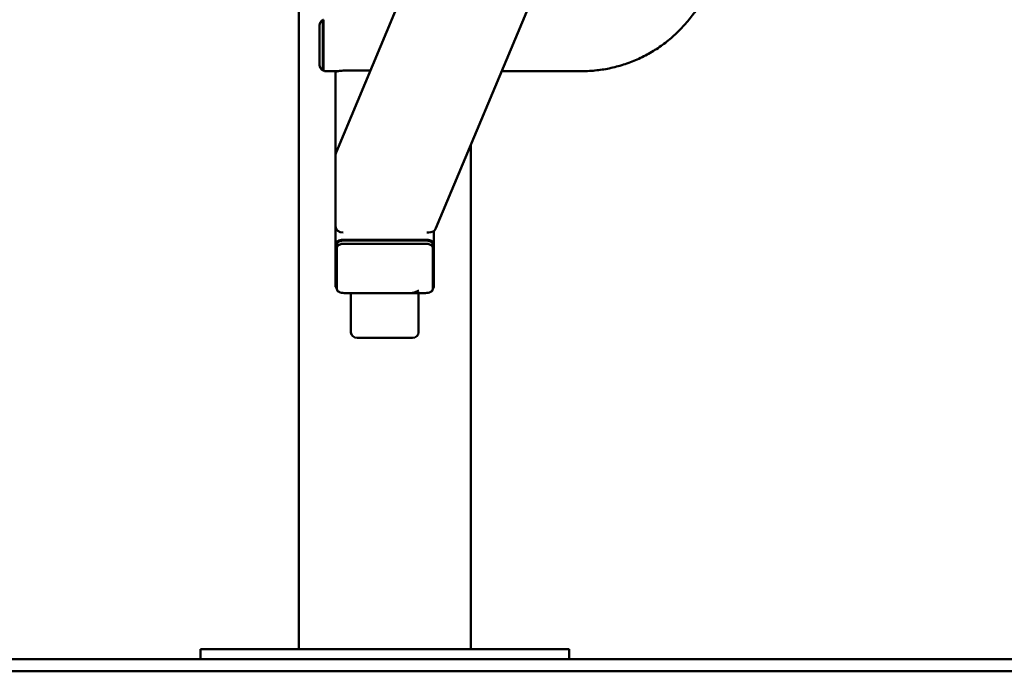
# Paper-space layout 'Лист1' of a CAD drawing. Units: millimetres. Extents: x -4331 to 4119, y -3656 to 3372.
# Drawn here: x -2353 to -1552, y 1160 to 1690 of the extents above; entities that cross this region are included whole.
import ezdxf

# ---------------------------------------------------------------- set-up
doc = ezdxf.new("R2010")
doc.units = ezdxf.units.MM

psp = doc.layouts.new('Лист1')

# ---------------------------------------------------------------- linework, layer by layer
at = {"color": 7, "linetype": 'Continuous', "lineweight": 50}
for p, q in [((-1955.32, 1916.16), (-2095.56, 1581.87)), ((-2014.41, 1520.14), (-1847.37, 1918.32)), ((-2125.9, 1913.18), (-2125.9, 1177.73)), ((-2108.9, 1652.98), (-2108.9, 1685.28)), ((-2105.9, 1689.63), (-2106.37, 1689.63)), ((-2106.37, 1689.63), (-2106.37, 1679.38)), ((-2105.9, 1648.4), (-2105.9, 1689.87)), ((-2106.37, 1679.38), (-2106.37, 1648.63)), ((-2106.37, 1648.63), (-2105.9, 1648.63)), ((-2103.9, 1647.98), (-2093.86, 1647.98)), ((-2095.9, 1647.38), (-2095.9, 1647.98)), ((-2095.9, 1647.38), (-2095.9, 1580.16)), ((-2067.64, 1648.41), (-2089.9, 1648.41)), ((-1960.78, 1647.98), (-1895.9, 1647.98)), ((-1985.9, 1588.09), (-1985.9, 1177.73)), ((-2095.9, 1580.16), (-2095.9, 1521.85)), ((-2095.9, 1521.85), (-2095.9, 1507.62)), ((-2021.62, 1516.7), (-2020.2, 1516.7)), ((-2015.9, 1518.17), (-2015.9, 1507.62)), ((-2095.9, 1472.64), (-2095.9, 1507.62)), ((-2094.9, 1504.53), (-2094.9, 1507.1)), ((-2089.9, 1510.7), (-2021.9, 1510.7)), ((-2088.9, 1510.19), (-2022.9, 1510.19)), ((-2088.9, 1507.62), (-2022.9, 1507.62)), ((-2016.9, 1504.53), (-2016.9, 1507.1)), ((-2015.9, 1507.62), (-2015.9, 1472.64)), ((-2094.9, 1470.58), (-2094.9, 1504.53)), ((-2016.9, 1504.53), (-2016.9, 1470.58)), ((-2022.9, 1467.49), (-2088.9, 1467.49)), ((-2083.45, 1467.49), (-2083.45, 1435.33)), ((-2028.45, 1435.33), (-2028.45, 1467.49)), ((-2078.47, 1431.02), (-2033.43, 1431.02)), ((-2205.9, 1169.73), (-2205.9, 1177.73)), ((-2205.9, 1177.73), (-2185.9, 1177.73)), ((-1925.9, 1177.73), (-2185.9, 1177.73)), ((-1925.9, 1177.73), (-1905.9, 1177.73)), ((-1905.9, 1177.73), (-1905.9, 1169.73)), ((-4081.1, 1169.73), (-1000.7, 1169.73)), ((-4081.1, 1159.73), (-1000.7, 1159.73))]:
    psp.add_line(p, q, dxfattribs=at)
at = {"color": 7, "linetype": 'Continuous', "lineweight": 50, "flags": 128}
for points in [[(-2095.9, 1507.62), (-2095.79, 1508.22), (-2095.45, 1508.8), (-2094.89, 1509.33), (-2094.15, 1509.8), (-2093.24, 1510.18), (-2092.2, 1510.47), (-2091.07, 1510.64), (-2089.9, 1510.7)], [(-2094.9, 1507.1), (-2094.79, 1507.7), (-2094.45, 1508.28), (-2093.89, 1508.82), (-2093.15, 1509.28), (-2092.24, 1509.67), (-2091.2, 1509.95), (-2090.07, 1510.13), (-2088.9, 1510.19)], [(-2094.9, 1504.53), (-2094.79, 1505.13), (-2094.45, 1505.71), (-2093.89, 1506.24), (-2093.15, 1506.71), (-2092.24, 1507.1), (-2091.2, 1507.38), (-2090.07, 1507.56), (-2088.9, 1507.62)], [(-2022.9, 1510.19), (-2021.73, 1510.13), (-2020.61, 1509.95), (-2019.57, 1509.67), (-2018.66, 1509.28), (-2017.92, 1508.82), (-2017.36, 1508.28), (-2017.02, 1507.7), (-2016.9, 1507.1)], [(-2022.9, 1507.62), (-2021.73, 1507.56), (-2020.61, 1507.38), (-2019.57, 1507.1), (-2018.66, 1506.71), (-2017.92, 1506.24), (-2017.36, 1505.71), (-2017.02, 1505.13), (-2016.9, 1504.53)], [(-2021.9, 1510.7), (-2020.73, 1510.64), (-2019.61, 1510.47), (-2018.57, 1510.18), (-2017.66, 1509.8), (-2016.92, 1509.33), (-2016.36, 1508.8), (-2016.02, 1508.22), (-2015.9, 1507.62)], [(-2088.9, 1467.49), (-2090.07, 1467.55), (-2091.2, 1467.73), (-2092.24, 1468.01), (-2093.15, 1468.4), (-2093.89, 1468.86), (-2094.45, 1469.4), (-2094.79, 1469.98), (-2094.9, 1470.58)], [(-2016.9, 1470.58), (-2017.02, 1469.98), (-2017.36, 1469.4), (-2017.92, 1468.86), (-2018.66, 1468.4), (-2019.57, 1468.01), (-2020.61, 1467.73), (-2021.73, 1467.55), (-2022.9, 1467.49)]]:
    psp.add_lwpolyline(points, dxfattribs=at)
at = {"color": 7, "linetype": 'Continuous', "lineweight": 50}
for centre, radius, start, end in [((-2103.9, 1685.28), 5, 119.54136, 180), ((-2103.9, 1652.98), 5, 180, 240.45864), ((-2103.9, 1652.98), 5, 246.42182, 270), ((-2093.68, 1472.8), 2.23, 184.10114, 236.65039), ((-2036.65, 1483.49), 16.31, 282.09876, 301.27284), ((-2018.13, 1472.8), 2.23, 303.34961, 355.89886)]:
    psp.add_arc(centre, radius, start, end, dxfattribs=at)
for centre, major_axis, ratio, start_param, end_param in [((-2089.77, 1580.16), (6.14, 0), 0.838263, 2.803575, 3.141723), ((-2089.77, 1521.85), (6.14, 0), 0.838263, 3.141723, 4.712519), ((-2020.2, 1521.85), (6.14, 0), 0.838263, 4.712519, 5.945167), ((-2078.44, 1435.36), (5.02, 0.13), 0.866468, 3.119483, 4.682943), ((-2033.47, 1435.36), (5.02, -0.13), 0.866468, 4.741835, 6.305295)]:
    psp.add_ellipse(centre, major_axis=major_axis, ratio=ratio, start_param=start_param, end_param=end_param, dxfattribs=at)
for points, knots in [([(-1895.9, 1647.98), (-1894.74, 1647.99), (-1891.6, 1648.02), (-1886.48, 1648.33), (-1880.55, 1648.98), (-1874.67, 1649.95), (-1868.85, 1651.23), (-1863.11, 1652.82), (-1857.46, 1654.71), (-1851.91, 1656.9), (-1846.49, 1659.38), (-1841.21, 1662.14), (-1836.08, 1665.17), (-1831.12, 1668.48), (-1826.35, 1672.04), (-1821.77, 1675.85), (-1817.39, 1679.9), (-1813.24, 1684.18), (-1809.32, 1688.67), (-1805.65, 1693.36), (-1802.22, 1698.24), (-1799.06, 1703.29), (-1796.18, 1708.5), (-1793.57, 1713.86), (-1791.25, 1719.35), (-1789.23, 1724.96), (-1787.5, 1730.66), (-1786.09, 1736.45), (-1784.97, 1742.3), (-1784.18, 1748.21), (-1783.67, 1754.22), (-1783.61, 1758.26), (-1783.58, 1760.31)], [0, 0, 0, 0, 0.019713, 0.053474, 0.087237, 0.121001, 0.154764, 0.188527, 0.22229, 0.256053, 0.289817, 0.32358, 0.357343, 0.391106, 0.424869, 0.458633, 0.492396, 0.526159, 0.559922, 0.593685, 0.627449, 0.661212, 0.694975, 0.728738, 0.762502, 0.796265, 0.830028, 0.863791, 0.897554, 0.931318, 0.965081, 1, 1, 1, 1]), ([(-2089.9, 1648.41), (-2090.56, 1648.39), (-2091.87, 1648.35), (-2093.62, 1648.06), (-2094.95, 1647.73), (-2095.77, 1647.46), (-2095.86, 1647.41), (-2095.9, 1647.38)], [0, 0, 0, 0, 0.199747, 0.399497, 0.599222, 0.802059, 1, 1, 1, 1])]:
    psp.add_open_spline(points, degree=3, knots=knots, dxfattribs=at)

doc.saveas('drawing.dxf')
